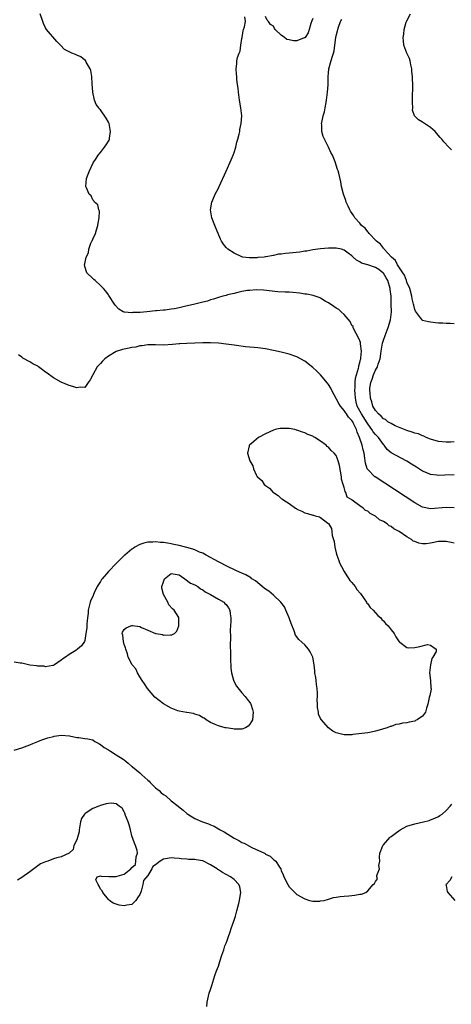
# Model space of a CAD drawing. Units: inches. Extents: x 2586000 to 2589000, y 1533000 to 1536000.
# Drawn here: x 2588226 to 2588336, y 1533298 to 1533549 of the extents above; entities that cross this region are included whole.
import ezdxf

# ---------------------------------------------------------------- set-up
doc = ezdxf.new("R2010")
doc.units = ezdxf.units.IN
doc.header["$MEASUREMENT"] = 0
doc.layers.add('LD25861533_2ft', color=254, linetype='Continuous')

msp = doc.modelspace()

# ---------------------------------------------------------------- linework, layer by layer
at = {"layer": 'LD25861533_2ft'}
for points, elevation in [([(2588337, 1533433.46), (2588334.61, 1533433.39), (2588333, 1533433.3), (2588332.64, 1533433.36), (2588331, 1533433.54), (2588330.03, 1533433.97), (2588329, 1533434.4), (2588327.39, 1533435.39), (2588326.18, 1533436.18), (2588324.96, 1533436.96), (2588321, 1533439.07), (2588319.93, 1533439.93), (2588319.16, 1533441), (2588319, 1533441.18), (2588317.75, 1533443), (2588317, 1533443.72), (2588316.42, 1533444.42), (2588316.07, 1533445), (2588315, 1533446.46), (2588314.7, 1533447), (2588314.05, 1533448.05), (2588313.44, 1533449), (2588312.35, 1533451), (2588312.11, 1533452.11), (2588311.88, 1533453), (2588311.78, 1533454.22), (2588311.75, 1533455), (2588311.81, 1533455.81), (2588311.8, 1533457), (2588311.88, 1533458.12), (2588312.13, 1533459), (2588312.68, 1533460.68), (2588312.72, 1533461), (2588312.72, 1533461.28), (2588313, 1533462.09), (2588313.15, 1533462.85), (2588313.22, 1533463), (2588313.28, 1533463.28), (2588313.39, 1533465), (2588313.16, 1533466.84), (2588313.17, 1533467.17), (2588313, 1533467.63), (2588312.6, 1533468.6), (2588311.57, 1533470.43), (2588311.31, 1533471), (2588311.27, 1533471.27), (2588311, 1533471.58), (2588310.53, 1533472.53), (2588309, 1533474.31), (2588308.23, 1533475), (2588307.64, 1533475.64), (2588307, 1533475.94), (2588306.4, 1533476.4), (2588305, 1533477.35), (2588304.22, 1533477.78), (2588303, 1533478.51), (2588302.66, 1533478.66), (2588301.15, 1533479.15), (2588299.5, 1533479.5), (2588299, 1533479.57), (2588297.76, 1533479.76), (2588295.94, 1533479.94), (2588295, 1533480), (2588294.02, 1533480.02), (2588292.12, 1533480.12), (2588288.51, 1533480.51), (2588286.59, 1533480.59), (2588285, 1533480.49), (2588284.43, 1533480.43), (2588283, 1533480.19), (2588281.99, 1533479.99), (2588281, 1533479.72), (2588279.33, 1533479.33), (2588279, 1533479.23), (2588278.13, 1533479), (2588277, 1533478.68), (2588275.78, 1533478.22), (2588275, 1533478.05), (2588274.23, 1533477.77), (2588273, 1533477.45), (2588271, 1533476.96), (2588268.35, 1533476.35), (2588267, 1533476.03), (2588265.81, 1533475.81), (2588265, 1533475.68), (2588263.49, 1533475.49), (2588263, 1533475.47), (2588261.27, 1533475.27), (2588261, 1533475.28), (2588258.74, 1533475), (2588257.12, 1533474.88), (2588257, 1533474.85), (2588255.18, 1533474.82), (2588255, 1533474.74), (2588253.06, 1533474.94), (2588253, 1533474.92), (2588252.76, 1533475), (2588251.68, 1533475.68), (2588250.75, 1533476.75), (2588250.54, 1533477), (2588249.15, 1533479.15), (2588249, 1533479.34), (2588248.32, 1533480.32), (2588247.74, 1533481), (2588247, 1533481.73), (2588245.63, 1533483), (2588245.29, 1533483.29), (2588245, 1533483.51), (2588243.47, 1533485), (2588243, 1533486.62), (2588242.93, 1533487), (2588243, 1533487.24), (2588243.38, 1533489), (2588243.97, 1533490.03), (2588244, 1533491), (2588244.52, 1533492.52), (2588244.79, 1533493), (2588244.88, 1533493.12), (2588245, 1533493.51), (2588245.68, 1533495), (2588245.93, 1533495.93), (2588246.31, 1533497), (2588246.36, 1533497.64), (2588246.65, 1533499), (2588246.71, 1533500.71), (2588246.59, 1533501), (2588246.3, 1533502.3), (2588245.49, 1533503), (2588245.32, 1533503.32), (2588245, 1533503.54), (2588244.6, 1533504.6), (2588244.13, 1533505), (2588243.39, 1533506.61), (2588243.27, 1533507), (2588243.42, 1533509), (2588243.87, 1533510.13), (2588244.15, 1533511), (2588245.11, 1533513), (2588245.9, 1533514.1), (2588246.42, 1533515), (2588247, 1533515.65), (2588248.04, 1533517), (2588248.44, 1533517.56), (2588249.21, 1533518.79), (2588249.28, 1533519), (2588249.3, 1533519.3), (2588249.56, 1533521), (2588249.16, 1533523), (2588249.13, 1533523.13), (2588249, 1533523.4), (2588248.41, 1533524.41), (2588247, 1533526.49), (2588246.73, 1533526.73), (2588246.52, 1533527), (2588245.89, 1533527.89), (2588245.43, 1533529), (2588245, 1533531), (2588244.83, 1533533.17), (2588244.74, 1533535), (2588244.51, 1533536.51), (2588244.32, 1533537), (2588243.31, 1533538.69), (2588243.15, 1533539.15), (2588243, 1533539.2), (2588242.02, 1533540.02), (2588241, 1533540.48), (2588240.6, 1533540.6), (2588239.66, 1533541), (2588237.86, 1533541.86), (2588236.84, 1533543), (2588235.9, 1533543.9), (2588233.22, 1533547), (2588233, 1533547.42), (2588232.49, 1533548.49), (2588232.29, 1533549), (2588231.63, 1533551)], 7408), ([(2588337, 1533441.85), (2588336.16, 1533441.84), (2588335, 1533441.79), (2588333, 1533441.96), (2588331, 1533442.55), (2588329.93, 1533443), (2588329.31, 1533443.31), (2588329, 1533443.4), (2588327.9, 1533443.9), (2588327, 1533444.12), (2588326.37, 1533444.37), (2588325, 1533444.74), (2588322.01, 1533445.99), (2588321, 1533446.52), (2588320.15, 1533447), (2588319.54, 1533447.54), (2588319, 1533447.78), (2588318.44, 1533448.44), (2588317.73, 1533449), (2588317, 1533449.86), (2588316.33, 1533451), (2588316.05, 1533452.05), (2588315.7, 1533453), (2588315.61, 1533454.39), (2588315.54, 1533455), (2588315.57, 1533455.57), (2588315.77, 1533457), (2588316.14, 1533457.86), (2588316.47, 1533459), (2588317, 1533460.13), (2588317.49, 1533461), (2588317.65, 1533461.65), (2588318.16, 1533463), (2588318.31, 1533464.31), (2588318.44, 1533465), (2588318.5, 1533465.5), (2588318.75, 1533467), (2588319, 1533467.81), (2588319.42, 1533469), (2588320.25, 1533471), (2588320.83, 1533473), (2588321.03, 1533475), (2588321.01, 1533477), (2588320.94, 1533479), (2588320.74, 1533480.74), (2588320.72, 1533481), (2588320.12, 1533483), (2588319.72, 1533483.72), (2588319, 1533484.86), (2588318.87, 1533485), (2588317.81, 1533485.81), (2588317, 1533486.32), (2588315, 1533487), (2588313.47, 1533487.47), (2588313, 1533487.76), (2588312.16, 1533488.16), (2588311.31, 1533489), (2588311, 1533489.28), (2588310, 1533490), (2588309, 1533490.78), (2588308.3, 1533491), (2588307, 1533491.29), (2588305.25, 1533491.25), (2588305, 1533491.26), (2588303, 1533491.07), (2588301, 1533490.79), (2588299.49, 1533490.51), (2588299, 1533490.46), (2588297.75, 1533490.25), (2588295, 1533489.95), (2588294.08, 1533489.92), (2588293, 1533489.73), (2588292.27, 1533489.73), (2588291, 1533489.42), (2588289.04, 1533489.04), (2588288.95, 1533489.05), (2588288.64, 1533489), (2588287, 1533488.86), (2588286.82, 1533488.82), (2588285, 1533488.83), (2588284.81, 1533488.81), (2588283.23, 1533489), (2588283, 1533489.05), (2588281, 1533489.98), (2588279.39, 1533491), (2588279.19, 1533491.19), (2588279, 1533491.43), (2588278.26, 1533492.26), (2588277.83, 1533493), (2588277.54, 1533493.54), (2588276.07, 1533497), (2588275.35, 1533499), (2588275.02, 1533501), (2588275.35, 1533503), (2588275.57, 1533503.57), (2588276.18, 1533505), (2588277, 1533506.59), (2588277.18, 1533507), (2588279, 1533510.87), (2588280.21, 1533513.79), (2588280.77, 1533515), (2588281, 1533515.62), (2588281.44, 1533517), (2588281.73, 1533518.27), (2588281.96, 1533519), (2588282.3, 1533520.3), (2588282.43, 1533521), (2588282.49, 1533521.51), (2588282.79, 1533523), (2588282.93, 1533525), (2588282.71, 1533527), (2588282.34, 1533529), (2588282.09, 1533531), (2588282.02, 1533532.02), (2588281.9, 1533533), (2588281.72, 1533534.28), (2588281.69, 1533535), (2588281.62, 1533535.62), (2588281.52, 1533537), (2588281.73, 1533538.27), (2588281.7, 1533539), (2588281.83, 1533539.83), (2588282.25, 1533541), (2588282.51, 1533541.49), (2588282.75, 1533543), (2588283, 1533544.73), (2588283.06, 1533545), (2588283.32, 1533546.69), (2588283.41, 1533547), (2588283.68, 1533547.68), (2588283.86, 1533549), (2588283.74, 1533550.26)], 7406), ([(2588301, 1533549.79), (2588300.78, 1533549.22), (2588300.55, 1533548.55), (2588300.13, 1533547), (2588299.88, 1533546.12), (2588299.09, 1533545), (2588299, 1533544.89), (2588298.85, 1533544.85), (2588297, 1533544.1), (2588296.14, 1533544.14), (2588295, 1533544.4), (2588294.46, 1533544.46), (2588293.79, 1533545), (2588293, 1533545.56), (2588291.49, 1533547), (2588291.26, 1533547.26), (2588291, 1533547.81), (2588290.23, 1533548.23), (2588289.76, 1533549), (2588289.39, 1533549.39), (2588289, 1533550.32)], 7406), ([(2588337, 1533472), (2588336.03, 1533472.03), (2588335, 1533472.01), (2588334.11, 1533472.11), (2588333, 1533472.17), (2588332.26, 1533472.26), (2588331, 1533472.38), (2588330.46, 1533472.46), (2588329, 1533472.84), (2588328.9, 1533472.9), (2588328.84, 1533473), (2588328.48, 1533473.52), (2588327.2, 1533475.2), (2588327, 1533475.59), (2588326.72, 1533476.72), (2588326.68, 1533477), (2588326.36, 1533478.36), (2588326.25, 1533479), (2588325.7, 1533481), (2588325, 1533482.62), (2588324.88, 1533483), (2588324.37, 1533484.37), (2588323.97, 1533485), (2588322.61, 1533487), (2588322.09, 1533488.09), (2588321.04, 1533489), (2588319.21, 1533491), (2588319.15, 1533491.15), (2588319, 1533491.29), (2588318.26, 1533492.26), (2588317.21, 1533493), (2588317.14, 1533493.14), (2588315.35, 1533495), (2588315.22, 1533495.22), (2588315, 1533495.43), (2588314.36, 1533496.36), (2588313.45, 1533497), (2588313, 1533497.6), (2588311.72, 1533499), (2588311.47, 1533499.47), (2588310.67, 1533500.67), (2588310.43, 1533501), (2588310, 1533502), (2588309.53, 1533503), (2588309.41, 1533503.41), (2588308.85, 1533505), (2588308.37, 1533507), (2588308.15, 1533508.15), (2588307.62, 1533510.38), (2588307.46, 1533511), (2588307.33, 1533511.33), (2588306.7, 1533513.3), (2588306.03, 1533515), (2588305.61, 1533515.61), (2588305.05, 1533517), (2588303.69, 1533519.69), (2588303.36, 1533521), (2588303.32, 1533522.68), (2588303.28, 1533523), (2588303.31, 1533523.31), (2588303.7, 1533525), (2588304.01, 1533525.99), (2588304.17, 1533527), (2588304.4, 1533528.4), (2588304.53, 1533529), (2588304.8, 1533531), (2588304.92, 1533532.92), (2588304.92, 1533535), (2588305, 1533535.9), (2588305.12, 1533537), (2588305.52, 1533538.48), (2588305.95, 1533539.95), (2588306.28, 1533541), (2588306.43, 1533541.57), (2588306.67, 1533543), (2588306.92, 1533544.92), (2588307, 1533545.37), (2588307.34, 1533546.66), (2588307.41, 1533547), (2588307.59, 1533547.59), (2588308.07, 1533549), (2588308.4, 1533549.6)], 7404), ([(2588336.33, 1533516.33), (2588335.68, 1533517), (2588334.39, 1533518.39), (2588333.91, 1533519), (2588333.49, 1533519.49), (2588332.56, 1533520.56), (2588332.15, 1533521), (2588331, 1533522), (2588329.2, 1533523.2), (2588329, 1533523.36), (2588327.95, 1533523.95), (2588326.96, 1533524.96), (2588326.45, 1533526.45), (2588326.47, 1533527), (2588326.41, 1533528.41), (2588326.44, 1533529), (2588326.43, 1533529.57), (2588326.5, 1533532.5), (2588326.49, 1533533), (2588326.42, 1533534.42), (2588326.42, 1533535), (2588326.25, 1533536.25), (2588326.21, 1533537), (2588325.98, 1533538.02), (2588325.78, 1533539), (2588325.62, 1533539.62), (2588324.96, 1533541), (2588324.23, 1533543), (2588324.1, 1533544.1), (2588324.07, 1533545), (2588324.23, 1533545.77), (2588324.33, 1533547), (2588324.84, 1533548.84), (2588325, 1533549.23), (2588325.94, 1533551)], 7402), ([(2588337, 1533425.03), (2588335, 1533425.17), (2588331, 1533424.8), (2588329, 1533425.23), (2588327, 1533426.33), (2588319.38, 1533431.38), (2588316.93, 1533432.93), (2588316.84, 1533433), (2588315, 1533434.83), (2588314.91, 1533435), (2588314.41, 1533436.41), (2588314.35, 1533437), (2588314.29, 1533437.71), (2588314.08, 1533439), (2588313.86, 1533439.86), (2588313.64, 1533441), (2588312.94, 1533443), (2588312.36, 1533444.36), (2588312.18, 1533445), (2588311.41, 1533446.59), (2588311.2, 1533447), (2588311, 1533447.3), (2588310.14, 1533448.14), (2588309.57, 1533449), (2588309.33, 1533449.33), (2588309, 1533449.89), (2588308.07, 1533451), (2588307.69, 1533451.69), (2588305.85, 1533455), (2588305.6, 1533455.6), (2588305, 1533456.54), (2588304.8, 1533456.8), (2588303, 1533458.93), (2588301.96, 1533459.96), (2588301, 1533460.86), (2588299, 1533462.49), (2588297, 1533463.58), (2588295, 1533464.22), (2588294.37, 1533464.37), (2588293, 1533464.72), (2588291, 1533465.18), (2588289, 1533465.56), (2588287, 1533465.82), (2588286.11, 1533465.89), (2588283.89, 1533466.11), (2588281.58, 1533466.42), (2588281, 1533466.52), (2588279, 1533466.81), (2588277, 1533467.04), (2588275, 1533467.13), (2588273, 1533467.13), (2588269, 1533466.96), (2588267.17, 1533466.83), (2588267, 1533466.83), (2588265.33, 1533466.67), (2588263, 1533466.56), (2588261, 1533466.59), (2588259, 1533466.6), (2588257.61, 1533466.39), (2588257, 1533466.37), (2588255.95, 1533466.05), (2588255, 1533465.96), (2588254.28, 1533465.72), (2588253, 1533465.52), (2588252.62, 1533465.38), (2588251, 1533464.89), (2588249, 1533463.73), (2588248.09, 1533463), (2588247.52, 1533462.48), (2588247, 1533461.86), (2588246.13, 1533461), (2588245.01, 1533459), (2588245, 1533458.95), (2588244.34, 1533457.66), (2588243.81, 1533457), (2588243, 1533455.75), (2588241.78, 1533455.78), (2588241, 1533455.67), (2588239.98, 1533455.98), (2588239, 1533456.26), (2588237, 1533457.08), (2588235, 1533458.18), (2588233.38, 1533459.38), (2588233, 1533459.67), (2588232.21, 1533460.21), (2588231.21, 1533461), (2588231, 1533461.14), (2588229.76, 1533461.76), (2588229, 1533462.24), (2588227.23, 1533463.23), (2588227, 1533463.44), (2588226.1, 1533464.1)], 7410), ([(2588337, 1533416.06), (2588336.23, 1533416.23), (2588335, 1533416.47), (2588334.48, 1533416.48), (2588333, 1533416.44), (2588331, 1533416.04), (2588329.9, 1533415.9), (2588329, 1533415.86), (2588328.02, 1533416.02), (2588327, 1533416.45), (2588326.6, 1533416.6), (2588326.12, 1533417), (2588325, 1533417.63), (2588323, 1533419.04), (2588321.69, 1533419.69), (2588321, 1533420.28), (2588320.5, 1533420.5), (2588319.95, 1533421), (2588319, 1533421.59), (2588318.03, 1533422.03), (2588317, 1533422.97), (2588315.63, 1533423.63), (2588315, 1533424.18), (2588314.42, 1533424.42), (2588313.83, 1533425), (2588313, 1533425.53), (2588311.03, 1533427.03), (2588311, 1533427.07), (2588309.81, 1533427.81), (2588309.42, 1533429), (2588309.23, 1533429.23), (2588309, 1533430.28), (2588308.73, 1533431), (2588308.37, 1533432.37), (2588308.33, 1533433), (2588307.86, 1533435.86), (2588307.51, 1533437), (2588307, 1533438.38), (2588306.45, 1533439), (2588305.71, 1533439.71), (2588305, 1533440.49), (2588304.72, 1533440.72), (2588304.46, 1533441), (2588303, 1533442.07), (2588301.58, 1533443), (2588301.19, 1533443.19), (2588301, 1533443.31), (2588299.78, 1533443.78), (2588299, 1533444.21), (2588298.37, 1533444.37), (2588297, 1533444.9), (2588296.9, 1533444.9), (2588296.47, 1533445), (2588295, 1533445.27), (2588293.29, 1533445.29), (2588293, 1533445.32), (2588292.72, 1533445.28), (2588291.45, 1533445), (2588291, 1533444.88), (2588289, 1533443.95), (2588287.23, 1533443), (2588285.99, 1533442.01), (2588285, 1533441.15), (2588284.86, 1533441), (2588284.84, 1533440.84), (2588284.42, 1533439), (2588285, 1533437), (2588285.79, 1533435.79), (2588285.96, 1533435), (2588286.7, 1533433.3), (2588286.87, 1533433), (2588286.94, 1533432.94), (2588287, 1533432.85), (2588288.03, 1533432.03), (2588288.68, 1533431), (2588289, 1533430.74), (2588290.05, 1533430.05), (2588290.91, 1533429), (2588291, 1533428.93), (2588292.22, 1533428.22), (2588293, 1533427.48), (2588293.31, 1533427.31), (2588293.65, 1533427), (2588295, 1533426.16), (2588296.59, 1533425), (2588296.86, 1533424.86), (2588297, 1533424.73), (2588298.24, 1533424.24), (2588299, 1533423.78), (2588299.65, 1533423.65), (2588301, 1533423.19), (2588301.17, 1533423.17), (2588301.63, 1533423), (2588302.76, 1533422.76), (2588303, 1533422.6), (2588304.83, 1533421.17), (2588305, 1533421.06), (2588305.8, 1533419.8), (2588305.9, 1533419), (2588306, 1533418), (2588306.31, 1533417), (2588306.49, 1533416.49), (2588306.63, 1533415), (2588307, 1533413.57), (2588307.13, 1533413), (2588307.65, 1533411.65), (2588307.86, 1533411), (2588308.82, 1533409.18), (2588308.93, 1533408.93), (2588309, 1533408.85), (2588309.71, 1533407.71), (2588310.24, 1533407), (2588310.5, 1533406.5), (2588311, 1533406), (2588311.82, 1533405), (2588312.26, 1533404.26), (2588313.2, 1533403.2), (2588314.13, 1533401.87), (2588314.7, 1533401), (2588314.79, 1533400.79), (2588315, 1533400.58), (2588315.67, 1533399.67), (2588316.37, 1533399), (2588317, 1533398.25), (2588317.62, 1533397.62), (2588318.35, 1533397), (2588318.61, 1533396.61), (2588319, 1533396.21), (2588319.58, 1533395.58), (2588320.23, 1533395), (2588321, 1533393.93), (2588321.77, 1533393), (2588322.21, 1533392.21), (2588323, 1533390.93), (2588323.2, 1533390.8), (2588325, 1533389.46), (2588325.41, 1533389.41), (2588327, 1533389.49), (2588328.27, 1533389.73), (2588330.2, 1533390.2), (2588331, 1533390.04), (2588332.43, 1533389), (2588332.42, 1533388.42), (2588331.61, 1533387), (2588331.36, 1533386.64), (2588331, 1533385), (2588330.78, 1533383), (2588331.01, 1533381), (2588331.11, 1533379.11), (2588331.14, 1533379), (2588331.13, 1533378.87), (2588330.81, 1533377.19), (2588330.69, 1533376.69), (2588330.29, 1533375), (2588330, 1533374), (2588329.69, 1533373), (2588329, 1533371.99), (2588327.62, 1533371), (2588327.19, 1533370.81), (2588327, 1533370.7), (2588325.57, 1533370.43), (2588325, 1533370.22), (2588323.86, 1533370.14), (2588323, 1533369.87), (2588322.21, 1533369.79), (2588321, 1533369.34), (2588320.71, 1533369.29), (2588319.97, 1533369), (2588319, 1533368.7), (2588318.53, 1533368.53), (2588317, 1533368.09), (2588315.86, 1533367.86), (2588315, 1533367.71), (2588313.52, 1533367.52), (2588311.26, 1533367.26), (2588311, 1533367.21), (2588309, 1533367.15), (2588307, 1533367.66), (2588306.16, 1533368.16), (2588305, 1533369), (2588303.14, 1533371.14), (2588303, 1533371.38), (2588302.5, 1533372.5), (2588302.46, 1533373), (2588302.2, 1533374.2), (2588302.23, 1533375), (2588302.12, 1533376.12), (2588302.2, 1533377), (2588302.2, 1533377.8), (2588302.11, 1533379), (2588302, 1533380), (2588301.86, 1533381), (2588301.79, 1533381.79), (2588301.56, 1533383), (2588301.52, 1533383.52), (2588301.34, 1533385), (2588301.02, 1533387.02), (2588300.39, 1533388.39), (2588299.98, 1533389), (2588299, 1533390.1), (2588297.48, 1533391.48), (2588296.59, 1533392.59), (2588296.3, 1533393.7), (2588295.56, 1533395.56), (2588295.05, 1533397), (2588294.2, 1533399), (2588293.8, 1533399.8), (2588292.88, 1533401), (2588291, 1533402.8), (2588289.81, 1533403.81), (2588289, 1533404.31), (2588288.61, 1533404.61), (2588286.41, 1533406.41), (2588285.54, 1533407), (2588285.26, 1533407.26), (2588285, 1533407.37), (2588284, 1533408), (2588283, 1533408.4), (2588281.65, 1533409), (2588279, 1533410.26), (2588277.5, 1533411), (2588277.2, 1533411.2), (2588277, 1533411.28), (2588275.91, 1533411.91), (2588275, 1533412.38), (2588273.87, 1533413), (2588273, 1533413.46), (2588272.23, 1533413.77), (2588271, 1533414.34), (2588270.52, 1533414.52), (2588269, 1533414.97), (2588267, 1533415.45), (2588265.69, 1533415.69), (2588265, 1533415.88), (2588264.02, 1533416.02), (2588263, 1533416.22), (2588262.26, 1533416.26), (2588261, 1533416.39), (2588260.34, 1533416.34), (2588259, 1533416.3), (2588258.01, 1533416.01), (2588257, 1533415.74), (2588255.72, 1533415), (2588255.3, 1533414.7), (2588255, 1533414.52), (2588253.16, 1533413), (2588253, 1533412.87), (2588251, 1533410.88), (2588249, 1533408.84), (2588247.45, 1533407), (2588247.25, 1533406.75), (2588247, 1533406.3), (2588246.13, 1533405), (2588245.39, 1533403.39), (2588245.18, 1533403), (2588245, 1533402.44), (2588244.51, 1533401.49), (2588244.33, 1533401), (2588243.87, 1533399), (2588243.82, 1533398.18), (2588243.65, 1533397), (2588243.49, 1533395.49), (2588243.48, 1533395), (2588243.5, 1533394.5), (2588243.29, 1533393), (2588243, 1533391.23), (2588242.88, 1533391), (2588242.12, 1533389.88), (2588241.12, 1533389), (2588240.72, 1533388.72), (2588239, 1533387.66), (2588238.08, 1533387), (2588237.43, 1533386.57), (2588237, 1533386.21), (2588235.27, 1533385), (2588235, 1533384.87), (2588234.89, 1533384.89), (2588233, 1533384.56), (2588232.66, 1533384.66), (2588231, 1533384.66), (2588230.74, 1533384.74), (2588229, 1533384.98), (2588227, 1533385.46), (2588226.51, 1533385.49), (2588225, 1533385.68)], 7412), ([(2588225, 1533363.26), (2588227, 1533363.85), (2588229, 1533364.68), (2588229.74, 1533365), (2588231, 1533365.52), (2588232.07, 1533365.93), (2588233.6, 1533366.4), (2588235, 1533366.76), (2588235.19, 1533366.81), (2588237, 1533367.08), (2588239.06, 1533366.94), (2588241, 1533366.53), (2588241.47, 1533366.53), (2588243, 1533366.28), (2588243.8, 1533366.2), (2588245, 1533365.89), (2588245.52, 1533365.52), (2588246.52, 1533365), (2588246.81, 1533364.81), (2588247, 1533364.76), (2588247.92, 1533363.92), (2588249, 1533363.33), (2588249.5, 1533363), (2588251, 1533362.1), (2588252.74, 1533361), (2588252.88, 1533360.88), (2588253, 1533360.81), (2588254, 1533360), (2588255, 1533359.14), (2588255.09, 1533359.09), (2588255.17, 1533359), (2588257, 1533357.48), (2588257.55, 1533357), (2588259, 1533355.61), (2588259.35, 1533355.35), (2588259.67, 1533355), (2588261, 1533353.71), (2588261.9, 1533353), (2588262.44, 1533352.44), (2588263, 1533352.02), (2588263.6, 1533351.6), (2588265, 1533350.38), (2588266.75, 1533349), (2588266.88, 1533348.88), (2588268, 1533348), (2588269, 1533347.16), (2588269.21, 1533347), (2588271, 1533345.83), (2588272.98, 1533345), (2588274.5, 1533344.5), (2588275, 1533344.27), (2588275.91, 1533343.91), (2588277, 1533343.27), (2588277.18, 1533343.18), (2588277.45, 1533343), (2588278.45, 1533342.45), (2588281, 1533340.89), (2588282.23, 1533340.23), (2588283, 1533339.78), (2588283.55, 1533339.55), (2588285.5, 1533338.5), (2588288.76, 1533337), (2588288.92, 1533336.92), (2588289, 1533336.81), (2588290.22, 1533336.22), (2588291, 1533335.44), (2588291.28, 1533335.28), (2588291.62, 1533335), (2588292.57, 1533333.43), (2588292.87, 1533333), (2588292.92, 1533332.92), (2588293, 1533332.61), (2588293.51, 1533331.51), (2588293.68, 1533331), (2588294.64, 1533329), (2588295, 1533328.4), (2588296.42, 1533327), (2588297, 1533326.5), (2588299, 1533325.37), (2588300.23, 1533325), (2588301, 1533324.83), (2588302.83, 1533324.83), (2588303, 1533324.84), (2588303.95, 1533325), (2588305, 1533325.29), (2588306.3, 1533325.7), (2588307, 1533325.85), (2588307.98, 1533326.02), (2588309, 1533326.08), (2588310.17, 1533326.17), (2588311, 1533326.25), (2588311.7, 1533326.3), (2588313, 1533326.59), (2588313.42, 1533326.59), (2588314.57, 1533327), (2588315, 1533327.41), (2588316.44, 1533329), (2588316.75, 1533329.25), (2588317, 1533329.84), (2588317.48, 1533330.52), (2588317.35, 1533331), (2588317.32, 1533331.32), (2588317.97, 1533333), (2588317.87, 1533333.87), (2588318.1, 1533335), (2588318.04, 1533336.04), (2588318.12, 1533337), (2588318.34, 1533337.66), (2588318.84, 1533339), (2588319, 1533339.16), (2588320.62, 1533341), (2588320.82, 1533341.18), (2588321, 1533341.27), (2588321.96, 1533342.04), (2588323.3, 1533343), (2588325, 1533343.89), (2588327, 1533344.54), (2588329.19, 1533345), (2588330.63, 1533345.37), (2588331, 1533345.53), (2588332.08, 1533345.92), (2588333, 1533346.41), (2588333.4, 1533346.6), (2588334, 1533347), (2588335, 1533347.9), (2588336.04, 1533349), (2588336.46, 1533349.54)], 7414), ([(2588274.09, 1533297.91), (2588274.18, 1533299), (2588274.67, 1533301.33), (2588275, 1533302.24), (2588275.31, 1533303.31), (2588275.86, 1533305), (2588276.12, 1533305.88), (2588276.54, 1533307), (2588277, 1533308.18), (2588277.38, 1533309.38), (2588277.84, 1533311), (2588278.36, 1533312.36), (2588278.62, 1533313.38), (2588279, 1533314.11), (2588279.23, 1533314.77), (2588279.52, 1533315.52), (2588279.99, 1533317), (2588280.21, 1533317.79), (2588280.68, 1533319), (2588281, 1533319.92), (2588281.33, 1533321), (2588281.68, 1533322.32), (2588282.2, 1533324.2), (2588282.39, 1533325), (2588282.45, 1533325.55), (2588282.71, 1533327), (2588282.43, 1533328.43), (2588282.24, 1533329), (2588281, 1533330.31), (2588280.07, 1533331), (2588279, 1533331.6), (2588278.06, 1533332.06), (2588277, 1533332.81), (2588276.86, 1533332.86), (2588276.67, 1533333), (2588275, 1533334.04), (2588273, 1533335.04), (2588271.31, 1533335.31), (2588271, 1533335.43), (2588269.43, 1533335.43), (2588269, 1533335.49), (2588267.56, 1533335.56), (2588267, 1533335.66), (2588265.76, 1533335.76), (2588265, 1533335.87), (2588263.55, 1533335.55), (2588263, 1533335.47), (2588262.18, 1533335), (2588261, 1533334.02), (2588260.34, 1533333.66), (2588260.05, 1533333), (2588259, 1533331.35), (2588257.95, 1533330.05), (2588257.79, 1533329), (2588257.3, 1533327.3), (2588257, 1533326.5), (2588256.4, 1533325.6), (2588255.94, 1533325), (2588255, 1533323.97), (2588253.73, 1533323.73), (2588253, 1533323.63), (2588251.75, 1533323.75), (2588250.25, 1533324.25), (2588249.28, 1533325), (2588249, 1533325.19), (2588247.56, 1533327), (2588247.43, 1533327.43), (2588247, 1533327.86), (2588246.64, 1533328.64), (2588246.36, 1533329), (2588245.81, 1533330.19), (2588246.17, 1533331), (2588247, 1533331.21), (2588247.13, 1533331.13), (2588249.08, 1533331.08), (2588251, 1533331.11), (2588251.2, 1533331.2), (2588253, 1533331.64), (2588254.72, 1533333), (2588255, 1533333.37), (2588255.9, 1533334.1), (2588256.02, 1533335), (2588256.09, 1533336.09), (2588256.37, 1533337), (2588256.28, 1533337.72), (2588255.92, 1533339), (2588255.61, 1533339.61), (2588255, 1533341.47), (2588254.67, 1533342.67), (2588254.61, 1533343), (2588254.28, 1533344.28), (2588254.06, 1533345), (2588253.39, 1533346.61), (2588253.21, 1533347.21), (2588253, 1533347.53), (2588252.51, 1533348.51), (2588251.75, 1533349), (2588251, 1533349.56), (2588249.75, 1533349.75), (2588249, 1533349.69), (2588248.43, 1533349.57), (2588247, 1533349.18), (2588246.53, 1533349), (2588245, 1533348.45), (2588243.11, 1533347.11), (2588243, 1533347.05), (2588242.95, 1533347), (2588242.12, 1533345.88), (2588241.91, 1533345), (2588241.52, 1533343), (2588241.55, 1533342.45), (2588241.14, 1533341), (2588241, 1533340.39), (2588240.2, 1533339), (2588240.01, 1533337.99), (2588238.97, 1533337.03), (2588237, 1533336.09), (2588235.85, 1533335.85), (2588235, 1533335.55), (2588233.62, 1533335), (2588233, 1533334.84), (2588231.68, 1533334.32), (2588231, 1533333.83), (2588229.99, 1533333), (2588229, 1533332.3), (2588227, 1533330.81), (2588225.87, 1533330.13)], 7416), ([(2588336.39, 1533331), (2588335.94, 1533330.06), (2588335, 1533329.05), (2588334.87, 1533329), (2588335, 1533328.77), (2588335.28, 1533327.28), (2588335.43, 1533327), (2588337.16, 1533325)], 7414)]:
    msp.add_lwpolyline(points, dxfattribs=dict(at, elevation=elevation))
at = {"layer": 'LD25861533_2ft', "elevation": 7414}
msp.add_lwpolyline([(2588261.19, 1533393), (2588262.73, 1533392.73), (2588263, 1533392.6), (2588264.72, 1533392.72), (2588265, 1533392.6), (2588265.79, 1533393), (2588266.4, 1533393.6), (2588266.89, 1533395), (2588266.94, 1533396.94), (2588266.96, 1533397), (2588266.92, 1533397.08), (2588265.78, 1533399), (2588265.33, 1533399.33), (2588264.36, 1533400.36), (2588264.15, 1533401), (2588262.99, 1533403), (2588262.58, 1533404.58), (2588262.61, 1533405), (2588263, 1533406.23), (2588263.3, 1533407), (2588265, 1533408.3), (2588267, 1533408), (2588267.58, 1533407.58), (2588268.49, 1533407), (2588269.88, 1533405.88), (2588271, 1533405.4), (2588271.79, 1533405), (2588272.43, 1533404.43), (2588273, 1533404.14), (2588273.64, 1533403.64), (2588274.98, 1533403), (2588277, 1533401.76), (2588278.4, 1533401), (2588278.65, 1533400.65), (2588279, 1533400.38), (2588279.56, 1533399.56), (2588279.91, 1533399), (2588279.99, 1533398.01), (2588280.13, 1533397), (2588280.14, 1533396.14), (2588280.06, 1533395), (2588280.03, 1533393.97), (2588280.07, 1533392.07), (2588280.03, 1533389.97), (2588280.08, 1533388.08), (2588280.1, 1533385.9), (2588280.13, 1533385), (2588280.19, 1533384.19), (2588280.33, 1533383), (2588280.84, 1533381.16), (2588280.9, 1533380.9), (2588281.63, 1533379.63), (2588283, 1533377.94), (2588283.85, 1533377), (2588284.32, 1533376.32), (2588285, 1533375.46), (2588285.18, 1533375.18), (2588285.26, 1533375), (2588285.68, 1533373.68), (2588285.87, 1533373), (2588285.68, 1533371), (2588285.44, 1533370.56), (2588285, 1533369.87), (2588284.56, 1533369.44), (2588283.92, 1533369), (2588283, 1533368.63), (2588282.65, 1533368.65), (2588281, 1533368.62), (2588280.69, 1533368.69), (2588279, 1533368.94), (2588278.71, 1533369), (2588277, 1533369.49), (2588276.18, 1533369.82), (2588275, 1533370.35), (2588273.88, 1533371), (2588273.4, 1533371.4), (2588273, 1533371.56), (2588272.15, 1533372.15), (2588271, 1533372.44), (2588270.63, 1533372.63), (2588269, 1533372.86), (2588268.91, 1533372.91), (2588267, 1533373.26), (2588266.66, 1533373.34), (2588265, 1533373.95), (2588263, 1533375.06), (2588261.94, 1533375.94), (2588260.79, 1533376.79), (2588258.91, 1533379), (2588258.2, 1533380.2), (2588257.61, 1533381), (2588257, 1533382.01), (2588256.37, 1533383), (2588256.01, 1533384.01), (2588255.05, 1533385), (2588254.01, 1533387), (2588253.88, 1533387.88), (2588253.41, 1533389), (2588253.39, 1533389.39), (2588253, 1533390.24), (2588252.81, 1533391), (2588252.63, 1533392.63), (2588252.49, 1533393), (2588252.6, 1533393.4), (2588253, 1533394.03), (2588253.54, 1533394.46), (2588254.73, 1533395), (2588255, 1533395.09), (2588255.1, 1533395.1), (2588257, 1533394.77), (2588257.46, 1533394.54), (2588259, 1533393.85), (2588260.95, 1533393.05)], close=True, dxfattribs=at)

doc.saveas('drawing.dxf')
